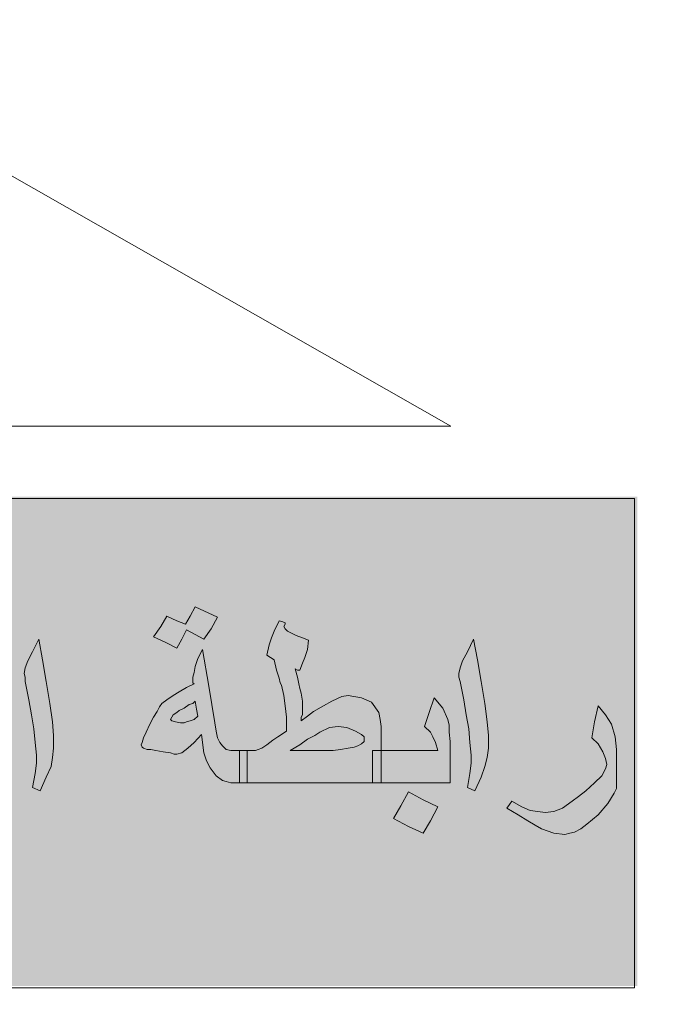
# Model space of a CAD drawing. Units: millimetres. Extents: x 567 to 693, y -339 to 361.
# Drawn here: x 657 to 658, y 233 to 234 of the extents above; entities that cross this region are included whole.
import ezdxf

# ---------------------------------------------------------------- set-up
doc = ezdxf.new("R2010")
doc.units = ezdxf.units.MM
doc.layers.add('Fram', color=8, linetype='Continuous', lineweight=20)

# ---------------------------------------------------------------- blocks, each defined once
blk = doc.blocks.new('شعار ملون')
h = blk.add_hatch(color=7)
edge = h.paths.add_edge_path()
edge.add_arc((65.5061, 16.3166), 3.9933, 75.0164, 310.5614)
edge.add_line((68.1028, 13.2829), (68.9242, 12.0693))
edge.add_line((68.9242, 12.0693), (68.4048, 11.7305))
edge.add_line((68.4048, 11.7305), (67.8539, 11.4657))
edge.add_line((67.8539, 11.4657), (67.5394, 12.0977))
edge.add_line((67.5394, 12.0977), (67.0332, 11.9209))
edge.add_line((67.0332, 11.9209), (66.2724, 11.7457))
edge.add_line((66.2724, 11.7457), (66.388, 11.0567))
edge.add_line((66.388, 11.0567), (64.8673, 11.0261))
edge.add_line((64.8673, 11.0261), (64.9509, 11.7192))
edge.add_line((64.9509, 11.7192), (64.6475, 11.7601))
edge.add_line((64.6475, 11.7601), (64.1857, 11.8574))
edge.add_line((64.1857, 11.8574), (63.669, 12.0199))
edge.add_line((63.669, 12.0199), (63.392, 11.3722))
edge.add_line((63.392, 11.3722), (62.7071, 11.6785))
edge.add_line((62.7071, 11.6785), (62.0673, 12.0703))
edge.add_line((62.0673, 12.0703), (62.5178, 12.6266))
edge.add_line((62.5178, 12.6266), (62.0195, 13.0299))
edge.add_line((62.0195, 13.0299), (61.5794, 13.4959))
edge.add_line((61.5794, 13.4959), (60.9874, 13.0707))
edge.add_line((60.9874, 13.0707), (60.517, 13.753))
edge.add_line((60.517, 13.753), (60.2292, 14.3022))
edge.add_line((60.2292, 14.3022), (60.9205, 14.5661))
edge.add_line((60.9205, 14.5661), (60.7118, 15.1517))
edge.add_line((60.7118, 15.1517), (60.5881, 15.7609))
edge.add_line((60.5881, 15.7609), (59.8467, 15.6771))
edge.add_line((59.8467, 15.6771), (59.867, 17.0975))
edge.add_line((59.867, 17.0975), (60.6058, 16.9952))
edge.add_line((60.6058, 16.9952), (60.7609, 17.6455))
edge.add_line((60.7609, 17.6455), (60.9723, 18.1812))
edge.add_line((60.9723, 18.1812), (60.2889, 18.4623))
edge.add_line((60.2889, 18.4623), (60.6437, 19.0957))
edge.add_line((60.6437, 19.0957), (61.0888, 19.6829))
edge.add_line((61.0888, 19.6829), (61.6617, 19.2345))
edge.add_line((61.6617, 19.2345), (62.0506, 19.6319))
edge.add_line((62.0506, 19.6319), (62.6251, 20.0804))
edge.add_line((62.6251, 20.0804), (62.1904, 20.6474))
edge.add_line((62.1904, 20.6474), (62.8411, 21.023))
edge.add_line((62.8411, 21.023), (63.5175, 21.3048))
edge.add_line((63.5175, 21.3048), (63.7929, 20.6577))
edge.add_line((63.7929, 20.6577), (64.4896, 20.8447))
edge.add_line((64.4896, 20.8447), (65.0759, 20.9257))
edge.add_line((65.0759, 20.9257), (65.0193, 21.6212))
edge.add_line((65.0193, 21.6212), (66.5385, 21.5526))
edge.add_line((66.5385, 21.5526), (66.5385, 20.1741))
h = blk.add_hatch(color=1)
h.paths.add_polyline_path([(67.3941, 20.3318), (67.2853, 20.2887), (67.3182, 20.1903), (67.429, 20.2272)])
h.paths.add_polyline_path([(69.7274, 18.0189), (69.6282, 18.0577), (69.5906, 17.965), (69.6822, 17.9249)])
h.paths.add_polyline_path([(69.964, 17.2045), (69.8785, 17.2708), (69.812, 17.1764), (69.8931, 17.1258), (69.8391, 17.0584), (69.9303, 16.9909), (69.9927, 17.0754), (69.9167, 17.1314), (69.9167, 17.1465)])
h.paths.add_polyline_path([(68.62, 13.9508), (68.6123, 14.0484), (68.5093, 14.0445), (68.5158, 13.9379)])
h.paths.add_polyline_path([(69.1268, 18.9925), (69.1389, 19.1036), (69.0261, 19.114), (69.0249, 19.0036)])
h.paths.add_polyline_path([(69.37, 18.4137), (69.3688, 18.4306), (69.3611, 18.4468), (69.3491, 18.4534), (69.3356, 18.4514), (69.3279, 18.4429), (69.3264, 18.4341), (69.331, 18.4214), (69.3418, 18.4117), (69.3538, 18.4044), (69.3634, 18.3956), (69.3561, 18.3817), (69.3437, 18.3767), (69.3264, 18.3728), (69.297, 18.3879), (69.2689, 18.441), (69.2594, 18.4691), (69.2625, 18.4907), (69.2724, 18.495), (69.2916, 18.495), (69.2976, 18.489), (69.2997, 18.4725), (69.3027, 18.4619), (69.3125, 18.4689), (69.3137, 18.4844), (69.3198, 18.4996), (69.3326, 18.506), (69.3588, 18.5036), (69.3762, 18.4996), (69.3856, 18.4871), (69.3978, 18.4735), (69.406, 18.4525), (69.4042, 18.436), (69.399, 18.4245), (69.3856, 18.4147)])
h.paths.add_polyline_path([(69.4981, 16.5596), (69.4284, 16.6146), (69.4863, 16.6818), (69.4143, 16.7506), (69.3498, 16.6766), (69.4119, 16.611), (69.3571, 16.5474), (69.4346, 16.4792)])
h.paths.add_polyline_path([(69.3991, 15.664), (69.3214, 15.6102), (69.3097, 15.6081), (69.255, 15.682), (69.3411, 15.7475)])
h.paths.add_polyline_path([(69.9227, 14.9816), (69.8735, 15.0759), (69.7777, 15.0242), (69.8208, 14.9496), (69.8199, 14.9343), (69.7394, 14.8999), (69.7863, 14.8109), (69.8812, 14.8549), (69.8371, 14.9305), (69.8448, 14.941)])
edge = h.paths.add_edge_path()
edge.add_line((67.6174, 19.6431), (67.5326, 19.6136))
edge.add_line((67.5326, 19.6136), (67.506, 19.7104))
edge.add_line((67.506, 19.7104), (67.4026, 19.682))
edge.add_line((67.4026, 19.682), (67.4356, 19.5774))
edge.add_line((67.4356, 19.5774), (67.5266, 19.606))
edge.add_line((67.5266, 19.606), (67.5557, 19.5105))
edge.add_line((67.5557, 19.5105), (67.6509, 19.5478))
edge.add_line((67.6509, 19.5478), (67.6176, 19.6432))
blk.add_hatch(color=3).paths.add_polyline_path([(68.2499, 13.67), (68.2499, 14.9385), (63.0909, 14.9385), (63.0909, 13.67)])
at = {"layer": 'Fram'}
h = blk.add_hatch(color=256, dxfattribs=at)
h.paths.add_polyline_path([(67.1594, 14.2146), (67.1754, 14.2027), (67.1849, 14.1997), (67.1977, 14.1968), (67.22, 14.1968), (67.22, 14.2385), (67.22, 14.2802), (67.1977, 14.2802), (67.1849, 14.2832), (67.1754, 14.2921), (67.169, 14.301), (67.1626, 14.313), (67.1594, 14.3308), (67.1562, 14.3517), (67.1403, 14.447), (67.1243, 14.5424), (67.1115, 14.5186), (67.1052, 14.4977), (67.102, 14.4828), (67.0988, 14.4709), (67.0988, 14.4619), (67.0988, 14.456), (67.102, 14.453), (67.0828, 14.4441), (67.0637, 14.4321), (67.0477, 14.4232), (67.0318, 14.4113), (67.019, 14.4024), (67.0126, 14.3934), (67.0063, 14.3815), (66.9967, 14.3666), (66.9871, 14.3487), (66.9776, 14.3279), (66.9712, 14.313), (66.968, 14.301), (66.9648, 14.2951), (66.968, 14.2891), (66.9712, 14.2861), (66.9807, 14.2832), (66.9903, 14.2832), (67.0031, 14.2802), (67.0222, 14.2772), (67.0414, 14.2742), (67.0509, 14.2713), (67.0573, 14.2713), (67.0701, 14.2742), (67.086, 14.2861), (67.102, 14.301), (67.1211, 14.3219), (67.1275, 14.2742), (67.1339, 14.2534), (67.1435, 14.2355)])
h.paths.add_polyline_path([(67.102, 14.3606), (67.0924, 14.3577), (67.0828, 14.3547), (67.0765, 14.3517), (67.0669, 14.3517), (67.0541, 14.3547), (67.0446, 14.3577), (67.0414, 14.3606), (67.0446, 14.3666), (67.0477, 14.3726), (67.0573, 14.3785), (67.0637, 14.3845), (67.0765, 14.3904), (67.0892, 14.3994), (67.0988, 14.4024), (67.1052, 14.4083), (67.1084, 14.3875), (67.1115, 14.3696)], flags=16)
h.paths.add_polyline_path([(67.0701, 14.5692), (67.0828, 14.593), (67.1052, 14.5811), (67.1275, 14.5692), (67.1466, 14.596), (67.1626, 14.6258), (67.1052, 14.6526), (67.0924, 14.6288), (67.0796, 14.6079), (67.0573, 14.6169), (67.0318, 14.6288), (67.0158, 14.602), (66.9967, 14.5752), (67.0286, 14.5603), (67.0573, 14.5454)])
h.paths.add_polyline_path([(66.6745, 14.4113), (66.6808, 14.3726), (66.6872, 14.3368), (66.6904, 14.301), (66.6936, 14.2683), (66.6936, 14.2474), (66.6904, 14.2206), (66.684, 14.1848), (66.7032, 14.1759), (66.7191, 14.2117), (66.7319, 14.2385), (66.7351, 14.2623), (66.7383, 14.2861), (66.7383, 14.3189), (66.7351, 14.3547), (66.7287, 14.4024), (66.7191, 14.459), (66.7096, 14.5156), (66.7, 14.5692), (66.684, 14.5364), (66.6713, 14.5126), (66.6649, 14.4947), (66.6617, 14.4798), (66.6649, 14.4709), (66.6649, 14.459)])
h.paths.add_polyline_path([(66.6011, 14.5543), (66.5915, 14.5662), (66.5883, 14.5752), (66.5883, 14.5841), (66.5819, 14.5871), (66.5724, 14.593), (66.5596, 14.5633), (66.5468, 14.5364), (66.5437, 14.5186), (66.5437, 14.5007), (66.5532, 14.4947), (66.5628, 14.4888), (66.5819, 14.3845), (66.6011, 14.2802), (66.5341, 14.2802), (66.4862, 14.2802), (66.4862, 14.2385), (66.4862, 14.1968), (66.5532, 14.1968), (66.6394, 14.1968), (66.6394, 14.2385), (66.6394, 14.2802), (66.6234, 14.3755), (66.6043, 14.4709), (66.6107, 14.4679), (66.617, 14.4649), (66.6234, 14.4798), (66.6298, 14.4977), (66.6362, 14.5186), (66.6394, 14.5364), (66.617, 14.5484)])
h.paths.add_polyline_path([(66.3459, 14.2802), (66.231, 14.2802), (66.1417, 14.2802), (66.1417, 14.2385), (66.1417, 14.1968), (66.3012, 14.1968), (66.4639, 14.1968), (66.4639, 14.2385), (66.4639, 14.2802), (66.4862, 14.2802), (66.4639, 14.2861), (66.4479, 14.2951), (66.4416, 14.2981), (66.432, 14.307), (66.4097, 14.3279), (66.3778, 14.3577), (66.3554, 14.3815), (66.3331, 14.3994), (66.3108, 14.4113), (66.2916, 14.4173), (66.2725, 14.4202), (66.247, 14.4143), (66.2214, 14.4024), (66.2023, 14.3785), (66.1927, 14.3636), (66.1831, 14.3457), (66.1927, 14.3487), (66.2023, 14.3487), (66.2087, 14.3517), (66.2182, 14.3517), (66.247, 14.3487), (66.2757, 14.3368), (66.3108, 14.313), (66.3267, 14.2981)])
h.paths.add_polyline_path([(66.0938, 14.2802), (66.0811, 14.2861), (66.0779, 14.2921), (66.0715, 14.301), (66.0683, 14.3159), (66.0651, 14.3338), (66.0651, 14.3606), (66.0651, 14.3904), (66.0651, 14.4202), (66.0651, 14.45), (66.0619, 14.4888), (66.0555, 14.5186), (66.046, 14.5424), (66.03, 14.5692), (66.0109, 14.5305), (65.9949, 14.4917), (66.0077, 14.4798), (66.0141, 14.4679), (66.0204, 14.45), (66.0204, 14.4232), (66.0204, 14.3785), (66.0204, 14.3368), (66.0204, 14.301), (66.0268, 14.2713), (66.03, 14.2474), (66.0396, 14.2266), (66.0491, 14.2146), (66.0619, 14.2057), (66.0779, 14.1997), (66.0938, 14.1968), (66.1193, 14.1968), (66.1193, 14.2385), (66.1193, 14.2802)])
h.paths.add_polyline_path([(66.2884, 14.0806), (66.3267, 14.0627), (66.3459, 14.0955), (66.3682, 14.1312), (66.3299, 14.1491), (66.2916, 14.1699), (66.2725, 14.1342), (66.2533, 14.1014)])
h.paths.add_polyline_path([(65.9056, 14.2117), (65.9502, 14.2027), (65.9853, 14.1997), (65.9853, 14.2325), (65.9853, 14.2653), (65.9821, 14.2861), (65.979, 14.307), (65.9598, 14.3577), (65.9471, 14.3785), (65.9375, 14.3904), (65.9279, 14.3994), (65.9183, 14.4024), (65.8992, 14.3964), (65.8896, 14.3904), (65.8769, 14.3815), (65.8513, 14.3517), (65.829, 14.3159), (65.8162, 14.2981), (65.8003, 14.2861), (65.778, 14.2832), (65.7524, 14.2802), (65.7205, 14.2802), (65.711, 14.2802), (65.711, 14.2385), (65.711, 14.1968), (65.7205, 14.1968), (65.7524, 14.1968), (65.7748, 14.1997), (65.7875, 14.2027), (65.8131, 14.2146), (65.8258, 14.2236), (65.8354, 14.2355), (65.8673, 14.2236)])
h.paths.add_polyline_path([(65.9088, 14.2891), (65.8896, 14.2951), (65.8769, 14.2981), (65.8641, 14.304), (65.8705, 14.3159), (65.8737, 14.3249), (65.8801, 14.3279), (65.8832, 14.3308), (65.8992, 14.3249), (65.912, 14.313), (65.9215, 14.2981), (65.9247, 14.2891), (65.9207, 14.2854)], flags=16)
h.paths.add_polyline_path([(65.5865, 14.2385), (65.6025, 14.2206), (65.6184, 14.2087), (65.6408, 14.1997), (65.6631, 14.1968), (65.6886, 14.1968), (65.6886, 14.2385), (65.6886, 14.2802), (65.6631, 14.2802), (65.6567, 14.2802), (65.6503, 14.2832), (65.644, 14.2861), (65.6376, 14.2921), (65.6535, 14.3159), (65.6631, 14.3308), (65.6663, 14.3457), (65.6695, 14.3606), (65.6663, 14.3755), (65.6631, 14.3875), (65.644, 14.4083), (65.6312, 14.4143), (65.6153, 14.4202), (65.5738, 14.4232), (65.5546, 14.4232), (65.5355, 14.4173), (65.5227, 14.4113), (65.51, 14.3994), (65.5004, 14.3845), (65.494, 14.3696), (65.4908, 14.3457), (65.4876, 14.3219), (65.4972, 14.3189), (65.5036, 14.3189), (65.5068, 14.3249), (65.51, 14.3279), (65.514, 14.3316), (65.5259, 14.3279), (65.5355, 14.3219), (65.5419, 14.31), (65.5514, 14.2951), (65.5355, 14.2891), (65.5227, 14.2832), (65.51, 14.2802), (65.4844, 14.2802), (65.4749, 14.2802), (65.4749, 14.2772), (65.4749, 14.1968), (65.4844, 14.1968), (65.51, 14.1997), (65.5323, 14.2057), (65.5642, 14.2176)])
h.paths.add_polyline_path([(65.4525, 14.1968), (65.4525, 14.2385), (65.4525, 14.2802), (65.4685, 14.2802), (65.4749, 14.2802), (65.4749, 14.304), (65.4717, 14.3279), (65.4685, 14.3457), (65.4653, 14.3606), (65.4525, 14.3904), (65.4302, 14.4173), (65.4174, 14.3785), (65.4047, 14.3428), (65.4206, 14.3279), (65.427, 14.3159), (65.4366, 14.301), (65.4398, 14.2802), (65.3568, 14.2802), (65.293, 14.2802), (65.293, 14.2772), (65.293, 14.1968), (65.3728, 14.1968)])
h.paths.add_polyline_path([(65.2707, 14.1968), (65.2707, 14.2385), (65.2707, 14.2802), (65.293, 14.2802), (65.293, 14.304), (65.2898, 14.3279), (65.2898, 14.3457), (65.2866, 14.3606), (65.2739, 14.3904), (65.2515, 14.4173), (65.2388, 14.3785), (65.226, 14.3428), (65.242, 14.3279), (65.2484, 14.3159), (65.2579, 14.301), (65.2611, 14.2802), (65.1782, 14.2802), (65.1139, 14.2802), (65.1144, 14.2742), (65.1144, 14.2117), (65.1131, 14.1968)])
h.paths.add_polyline_path([(65.2707, 14.1133), (65.2898, 14.1431), (65.2611, 14.158), (65.2292, 14.1759), (65.2165, 14.1491), (65.2037, 14.1253), (65.1814, 14.1372), (65.1558, 14.1491), (65.1399, 14.1193), (65.1207, 14.0895), (65.1526, 14.0746), (65.1814, 14.0597), (65.1941, 14.0835), (65.2069, 14.1074), (65.2324, 14.0955), (65.2547, 14.0835)])
h.paths.add_polyline_path([(65.3185, 14.1193), (65.3026, 14.0895), (65.3313, 14.0746), (65.36, 14.0597), (65.376, 14.0835), (65.3887, 14.1074), (65.4111, 14.0955), (65.4334, 14.0835), (65.4525, 14.1133), (65.4685, 14.1431), (65.4398, 14.158), (65.4111, 14.1759), (65.3983, 14.1491), (65.3824, 14.1253), (65.36, 14.1372), (65.3345, 14.1491)])
h = blk.add_hatch(color=256, dxfattribs=at)
h.paths.add_polyline_path([(68.1197, 14.0895), (68.1484, 14.1133), (68.174, 14.1431), (68.1899, 14.1699), (68.1963, 14.1819), (68.1963, 14.1908), (68.1963, 14.2355), (68.1963, 14.2832), (68.1931, 14.3159), (68.1835, 14.3487), (68.1676, 14.3726), (68.1484, 14.3964), (68.1389, 14.3547), (68.1325, 14.313), (68.1484, 14.2981), (68.1612, 14.2772), (68.1676, 14.2593), (68.1708, 14.2444), (68.1676, 14.2325), (68.158, 14.2146), (68.1389, 14.1968), (68.1165, 14.1759), (68.0974, 14.161), (68.0814, 14.1491), (68.0559, 14.1312), (68.0336, 14.1223), (68.0112, 14.1193), (67.9921, 14.1223), (67.973, 14.1253), (67.9506, 14.1342), (67.9251, 14.1491), (67.9187, 14.1401), (67.9123, 14.1312), (67.9411, 14.1133), (67.9666, 14.0984), (67.9857, 14.0865), (68.0017, 14.0776), (68.0336, 14.0657), (68.0623, 14.0627), (68.075, 14.0657), (68.0878, 14.0686), (68.1038, 14.0776)])
h.paths.add_polyline_path([(67.8134, 14.3368), (67.8166, 14.301), (67.8198, 14.2683), (67.8198, 14.2474), (67.8166, 14.2206), (67.8102, 14.1848), (67.8294, 14.1759), (67.8453, 14.2117), (67.8549, 14.2385), (67.8613, 14.2623), (67.8645, 14.2861), (67.8645, 14.3189), (67.8613, 14.3547), (67.8549, 14.4024), (67.8453, 14.459), (67.8358, 14.5156), (67.8262, 14.5692), (67.8102, 14.5364), (67.7975, 14.5126), (67.7911, 14.4947), (67.7879, 14.4798), (67.7879, 14.4709), (67.7911, 14.459), (67.8007, 14.4113), (67.8071, 14.3726)])
h.paths.add_polyline_path([(67.7656, 14.1968), (67.7656, 14.2772), (67.7656, 14.304), (67.7624, 14.3279), (67.7624, 14.3457), (67.7592, 14.3606), (67.7464, 14.3904), (67.7241, 14.4173), (67.7113, 14.3785), (67.6986, 14.3428), (67.7145, 14.3279), (67.7209, 14.3159), (67.7273, 14.301), (67.7337, 14.2802), (67.6507, 14.2802), (67.5869, 14.2802), (67.5869, 14.2713), (67.5869, 14.1968)])
h.paths.add_polyline_path([(67.5837, 14.3606), (67.5805, 14.3785), (67.5614, 14.4053), (67.5359, 14.4173), (67.5008, 14.4232), (67.4848, 14.4202), (67.4721, 14.4143), (67.4593, 14.4083), (67.437, 14.3964), (67.4114, 14.3815), (67.3955, 14.3696), (67.3795, 14.3577), (67.3795, 14.3666), (67.3827, 14.3726), (67.3827, 14.3785), (67.3827, 14.3875), (67.3827, 14.4083), (67.3795, 14.4292), (67.3764, 14.4411), (67.3732, 14.453), (67.37, 14.4709), (67.3636, 14.4917), (67.37, 14.4888), (67.3764, 14.4888), (67.3827, 14.5066), (67.3891, 14.5215), (67.3955, 14.5424), (67.3987, 14.5662), (67.3827, 14.5722), (67.3668, 14.5781), (67.354, 14.5841), (67.3444, 14.5901), (67.3381, 14.596), (67.3349, 14.602), (67.3381, 14.6079), (67.3381, 14.6109), (67.3317, 14.6139), (67.3221, 14.6169), (67.3094, 14.5901), (67.303, 14.5722), (67.2966, 14.5543), (67.2902, 14.5275), (67.2998, 14.5215), (67.3094, 14.5156), (67.3157, 14.4888), (67.3221, 14.4679), (67.3253, 14.456), (67.3285, 14.45), (67.3349, 14.4232), (67.3381, 14.3964), (67.3413, 14.3666), (67.3413, 14.3308), (67.3189, 14.3159), (67.3062, 14.307), (67.2902, 14.2951), (67.2774, 14.2861), (67.2679, 14.2832), (67.2615, 14.2802), (67.2392, 14.2802), (67.2392, 14.2385), (67.2392, 14.1968), (67.4051, 14.1968), (67.5646, 14.1968), (67.5646, 14.2385), (67.5646, 14.2802), (67.5869, 14.2802), (67.5869, 14.3428)])
h.paths.add_polyline_path([(67.5359, 14.3219), (67.5423, 14.3159), (67.5423, 14.313), (67.5423, 14.304), (67.5359, 14.2981), (67.5263, 14.2921), (67.5167, 14.2891), (67.5008, 14.2861), (67.4816, 14.2832), (67.4625, 14.2802), (67.437, 14.2802), (67.3508, 14.2802), (67.3764, 14.2951), (67.3955, 14.31), (67.4146, 14.3189), (67.4274, 14.3279), (67.4529, 14.3398), (67.4753, 14.3428), (67.4976, 14.3398), (67.5199, 14.3308)], flags=16)
h.paths.add_polyline_path([(67.6571, 14.1729), (67.638, 14.1372), (67.6188, 14.1044), (67.6571, 14.0835), (67.6954, 14.0657), (67.7145, 14.0984), (67.7337, 14.1342), (67.6954, 14.1521)])
blk.add_lwpolyline([(66.5385, 20.1741, 1.65682), (68.1028, 13.2829), (68.9242, 12.0693), (68.4048, 11.7305)], format="xyb")
for p, q in [((67.7668, 15.1212), (66.6066, 15.7828)), ((63.0831, 15.1212), (67.7668, 15.1212)), ((67.0924, 14.6288), (67.1052, 14.6526)), ((67.1052, 14.6526), (67.1626, 14.6258)), ((67.0158, 14.602), (67.0318, 14.6288)), ((67.0318, 14.6288), (67.0573, 14.6169)), ((67.0796, 14.6079), (67.0924, 14.6288)), ((67.1626, 14.6258), (67.1466, 14.596)), ((67.1626, 14.6258), (67.1626, 14.6258)), ((66.9967, 14.5752), (67.0158, 14.602)), ((67.0573, 14.6169), (67.0796, 14.6079)), ((67.3094, 14.5901), (67.3221, 14.6169)), ((67.3221, 14.6169), (67.3317, 14.6139)), ((67.3317, 14.6139), (67.3381, 14.6109)), ((67.3381, 14.6079), (67.3349, 14.602)), ((67.3349, 14.602), (67.3381, 14.596)), ((67.3381, 14.6109), (67.3381, 14.6079)), ((67.0286, 14.5603), (66.9967, 14.5752)), ((67.0828, 14.593), (67.0701, 14.5692)), ((67.1052, 14.5811), (67.0828, 14.593)), ((67.1275, 14.5692), (67.1052, 14.5811)), ((67.1466, 14.596), (67.1275, 14.5692)), ((67.303, 14.5722), (67.3094, 14.5901)), ((67.3381, 14.596), (67.3444, 14.5901)), ((67.3444, 14.5901), (67.354, 14.5841)), ((67.354, 14.5841), (67.3668, 14.5781)), ((67.3668, 14.5781), (67.3827, 14.5722)), ((66.684, 14.5364), (66.7, 14.5692)), ((66.7, 14.5692), (66.7096, 14.5156)), ((67.0573, 14.5454), (67.0286, 14.5603)), ((67.0701, 14.5692), (67.0573, 14.5454)), ((67.2902, 14.5275), (67.2966, 14.5543)), ((67.2966, 14.5543), (67.303, 14.5722)), ((67.3827, 14.5722), (67.3987, 14.5662)), ((67.3987, 14.5662), (67.3955, 14.5424)), ((67.8102, 14.5364), (67.8262, 14.5692)), ((67.8262, 14.5692), (67.8358, 14.5156)), ((66.6713, 14.5126), (66.684, 14.5364)), ((67.1115, 14.5186), (67.1243, 14.5424)), ((67.1243, 14.5424), (67.1403, 14.447)), ((67.2998, 14.5215), (67.2902, 14.5275)), ((67.3955, 14.5424), (67.3891, 14.5215)), ((67.7975, 14.5126), (67.8102, 14.5364)), ((66.6649, 14.4947), (66.6713, 14.5126)), ((66.7096, 14.5156), (66.7191, 14.459)), ((67.102, 14.4828), (67.1052, 14.4977)), ((67.1052, 14.4977), (67.1115, 14.5186)), ((67.3094, 14.5156), (67.2998, 14.5215)), ((67.3157, 14.4888), (67.3094, 14.5156)), ((67.3827, 14.5066), (67.3764, 14.4888)), ((67.3891, 14.5215), (67.3827, 14.5066)), ((67.7911, 14.4947), (67.7975, 14.5126)), ((67.8358, 14.5156), (67.8453, 14.459)), ((66.6617, 14.4798), (66.6649, 14.4947)), ((66.6649, 14.4709), (66.6617, 14.4798)), ((66.6649, 14.459), (66.6649, 14.4709)), ((67.0988, 14.4709), (67.102, 14.4828)), ((67.0988, 14.4619), (67.0988, 14.4709)), ((67.3221, 14.4679), (67.3157, 14.4888)), ((67.37, 14.4888), (67.3636, 14.4917)), ((67.3636, 14.4917), (67.37, 14.4709)), ((67.3764, 14.4888), (67.37, 14.4888)), ((67.37, 14.4709), (67.3732, 14.453)), ((67.7879, 14.4798), (67.7911, 14.4947)), ((67.7879, 14.4709), (67.7879, 14.4798)), ((67.7911, 14.459), (67.7879, 14.4709)), ((66.6745, 14.4113), (66.6649, 14.459)), ((66.7191, 14.459), (66.7287, 14.4024)), ((67.0828, 14.4441), (67.102, 14.453)), ((67.0988, 14.456), (67.0988, 14.4619)), ((67.102, 14.453), (67.0988, 14.456)), ((67.1403, 14.447), (67.1562, 14.3517)), ((67.3253, 14.456), (67.3221, 14.4679)), ((67.3285, 14.45), (67.3253, 14.456)), ((67.3349, 14.4232), (67.3285, 14.45)), ((67.3732, 14.453), (67.3764, 14.4411)), ((67.8007, 14.4113), (67.7911, 14.459)), ((67.8453, 14.459), (67.8549, 14.4024)), ((67.0318, 14.4113), (67.0477, 14.4232)), ((67.0477, 14.4232), (67.0637, 14.4321)), ((67.0637, 14.4321), (67.0828, 14.4441)), ((67.3381, 14.3964), (67.3349, 14.4232)), ((67.3764, 14.4411), (67.3795, 14.4292)), ((67.3795, 14.4292), (67.3827, 14.4083)), ((67.4721, 14.4143), (67.4848, 14.4202)), ((67.4848, 14.4202), (67.5008, 14.4232)), ((67.5008, 14.4232), (67.5359, 14.4173)), ((66.6808, 14.3726), (66.6745, 14.4113)), ((66.7287, 14.4024), (66.7351, 14.3547)), ((67.0126, 14.3934), (67.019, 14.4024)), ((67.019, 14.4024), (67.0318, 14.4113)), ((67.0892, 14.3994), (67.0765, 14.3904)), ((67.0988, 14.4024), (67.0892, 14.3994)), ((67.1052, 14.4083), (67.0988, 14.4024)), ((67.1084, 14.3875), (67.1052, 14.4083)), ((67.3413, 14.3666), (67.3381, 14.3964)), ((67.3827, 14.4083), (67.3827, 14.3904)), ((67.4114, 14.3815), (67.437, 14.3964)), ((67.437, 14.3964), (67.4593, 14.4083)), ((67.4593, 14.4083), (67.4721, 14.4143)), ((67.5359, 14.4173), (67.5614, 14.4053)), ((67.5614, 14.4053), (67.5805, 14.3785)), ((67.7113, 14.3785), (67.7241, 14.4173)), ((67.7241, 14.4173), (67.7464, 14.3904)), ((67.8071, 14.3726), (67.8007, 14.4113)), ((67.8549, 14.4024), (67.8613, 14.3547)), ((68.1389, 14.3547), (68.1484, 14.3964)), ((68.1484, 14.3964), (68.1676, 14.3726)), ((66.6872, 14.3368), (66.6808, 14.3726)), ((66.9967, 14.3666), (67.0063, 14.3815)), ((67.0063, 14.3815), (67.0126, 14.3934)), ((67.0477, 14.3726), (67.0446, 14.3666)), ((67.0573, 14.3785), (67.0477, 14.3726)), ((67.0637, 14.3845), (67.0573, 14.3785)), ((67.0765, 14.3904), (67.0637, 14.3845)), ((67.102, 14.3606), (67.1115, 14.3696)), ((67.1115, 14.3696), (67.1084, 14.3875)), ((67.1115, 14.3696), (67.1115, 14.3696)), ((67.3827, 14.3726), (67.3795, 14.3666)), ((67.3795, 14.3577), (67.3955, 14.3696)), ((67.3827, 14.3904), (67.3827, 14.3875)), ((67.3827, 14.3875), (67.3827, 14.3875)), ((67.3827, 14.3875), (67.3827, 14.3785)), ((67.3827, 14.3785), (67.3827, 14.3726)), ((67.3955, 14.3696), (67.4114, 14.3815)), ((67.5805, 14.3785), (67.5837, 14.3606)), ((67.6986, 14.3428), (67.7113, 14.3785)), ((67.7464, 14.3904), (67.7592, 14.3606)), ((67.8134, 14.3368), (67.8071, 14.3726)), ((68.1676, 14.3726), (68.1835, 14.3487)), ((66.7351, 14.3547), (66.7383, 14.3189)), ((66.9776, 14.3279), (66.9871, 14.3487)), ((66.9871, 14.3487), (66.9967, 14.3666)), ((67.0446, 14.3666), (67.0414, 14.3606)), ((67.0414, 14.3606), (67.0446, 14.3577)), ((67.0446, 14.3577), (67.0541, 14.3547)), ((67.0541, 14.3547), (67.0669, 14.3517)), ((67.0669, 14.3517), (67.0765, 14.3517)), ((67.0765, 14.3517), (67.0828, 14.3547)), ((67.0828, 14.3547), (67.0924, 14.3577)), ((67.0924, 14.3577), (67.102, 14.3606)), ((67.1562, 14.3517), (67.1594, 14.3308)), ((67.3413, 14.3308), (67.3413, 14.3666)), ((67.3795, 14.3666), (67.3795, 14.3577)), ((67.5837, 14.3606), (67.5869, 14.3428)), ((67.7592, 14.3606), (67.7624, 14.3457)), ((67.7624, 14.3457), (67.7624, 14.3279)), ((67.8613, 14.3547), (67.8645, 14.3189)), ((68.1325, 14.313), (68.1389, 14.3547)), ((68.1835, 14.3487), (68.1931, 14.3159)), ((66.6904, 14.301), (66.6872, 14.3368)), ((66.7383, 14.3189), (66.7383, 14.2861)), ((66.9712, 14.313), (66.9776, 14.3279)), ((67.1211, 14.3219), (67.102, 14.301)), ((67.1275, 14.2742), (67.1211, 14.3219)), ((67.1594, 14.3308), (67.1626, 14.313)), ((67.3189, 14.3159), (67.3413, 14.3308)), ((67.4146, 14.3189), (67.3955, 14.31)), ((67.4274, 14.3279), (67.4146, 14.3189)), ((67.4529, 14.3398), (67.4274, 14.3279)), ((67.4753, 14.3428), (67.4529, 14.3398)), ((67.4976, 14.3398), (67.4753, 14.3428)), ((67.5199, 14.3308), (67.4976, 14.3398)), ((67.5359, 14.3219), (67.5199, 14.3308)), ((67.5423, 14.3159), (67.5359, 14.3219)), ((67.5869, 14.3428), (67.5869, 14.2713)), ((67.7145, 14.3279), (67.6986, 14.3428)), ((67.7209, 14.3159), (67.7145, 14.3279)), ((67.7624, 14.3279), (67.7656, 14.304)), ((67.8166, 14.301), (67.8134, 14.3368)), ((67.8645, 14.3189), (67.8645, 14.2861)), ((66.6936, 14.2683), (66.6904, 14.301)), ((66.9648, 14.2951), (66.968, 14.301)), ((66.968, 14.2891), (66.9648, 14.2951)), ((66.968, 14.301), (66.9712, 14.313)), ((67.102, 14.301), (67.086, 14.2861)), ((67.1626, 14.313), (67.169, 14.301)), ((67.169, 14.301), (67.1754, 14.2921)), ((67.1754, 14.2921), (67.1849, 14.2832)), ((67.2774, 14.2861), (67.2902, 14.2951)), ((67.2902, 14.2951), (67.3062, 14.307)), ((67.3062, 14.307), (67.3189, 14.3159)), ((67.3764, 14.2951), (67.3508, 14.2802)), ((67.3955, 14.31), (67.3764, 14.2951)), ((67.5167, 14.2891), (67.5263, 14.2921)), ((67.5263, 14.2921), (67.5359, 14.2981)), ((67.5359, 14.2981), (67.5423, 14.304)), ((67.5423, 14.313), (67.5423, 14.3159)), ((67.5423, 14.304), (67.5423, 14.313)), ((67.5423, 14.313), (67.5423, 14.313)), ((67.7273, 14.301), (67.7209, 14.3159)), ((67.7337, 14.2802), (67.7273, 14.301)), ((67.7656, 14.304), (67.7656, 14.2772)), ((67.8198, 14.2683), (67.8166, 14.301)), ((68.1484, 14.2981), (68.1325, 14.313)), ((68.1612, 14.2772), (68.1484, 14.2981)), ((68.1931, 14.3159), (68.1963, 14.2832)), ((66.6936, 14.2474), (66.6936, 14.2683)), ((66.7383, 14.2861), (66.7351, 14.2623)), ((66.7383, 14.2861), (66.7383, 14.2861)), ((66.9712, 14.2861), (66.968, 14.2891)), ((66.9807, 14.2832), (66.9712, 14.2861)), ((66.9903, 14.2832), (66.9807, 14.2832)), ((67.0031, 14.2802), (66.9903, 14.2832)), ((67.0222, 14.2772), (67.0031, 14.2802)), ((67.0414, 14.2742), (67.0222, 14.2772)), ((67.0509, 14.2713), (67.0414, 14.2742)), ((67.0573, 14.2713), (67.0509, 14.2713)), ((67.0701, 14.2742), (67.0573, 14.2713)), ((67.086, 14.2861), (67.0701, 14.2742)), ((67.1339, 14.2534), (67.1275, 14.2742)), ((67.1849, 14.2832), (67.1977, 14.2802)), ((67.1977, 14.2802), (67.2168, 14.2802)), ((67.2168, 14.2802), (67.2392, 14.2802)), ((67.22, 14.2385), (67.22, 14.2802)), ((67.22, 14.2802), (67.2424, 14.2802)), ((67.2392, 14.2802), (67.2392, 14.2385)), ((67.2424, 14.2802), (67.2615, 14.2802)), ((67.2615, 14.2802), (67.2679, 14.2832)), ((67.2679, 14.2832), (67.2774, 14.2861)), ((67.3508, 14.2802), (67.437, 14.2802)), ((67.437, 14.2802), (67.4625, 14.2802)), ((67.4625, 14.2802), (67.4816, 14.2832)), ((67.4816, 14.2832), (67.5008, 14.2861)), ((67.5008, 14.2861), (67.5167, 14.2891)), ((67.5646, 14.2385), (67.5646, 14.2802)), ((67.5646, 14.2802), (67.6507, 14.2802)), ((67.5869, 14.2713), (67.5869, 14.1968)), ((67.6507, 14.2802), (67.7337, 14.2802)), ((67.7656, 14.2772), (67.7656, 14.1968)), ((67.8198, 14.2474), (67.8198, 14.2683)), ((67.8645, 14.2861), (67.8613, 14.2623)), ((67.8645, 14.2861), (67.8645, 14.2861)), ((68.1676, 14.2593), (68.1612, 14.2772)), ((68.1963, 14.2832), (68.1963, 14.2355)), ((66.6904, 14.2206), (66.6936, 14.2474)), ((66.7351, 14.2623), (66.7319, 14.2385)), ((67.1435, 14.2355), (67.1339, 14.2534)), ((67.8166, 14.2206), (67.8198, 14.2474)), ((67.8613, 14.2623), (67.8549, 14.2385)), ((68.1708, 14.2444), (68.1676, 14.2593)), ((68.1676, 14.2325), (68.1708, 14.2444)), ((66.684, 14.1848), (66.6904, 14.2206)), ((66.7319, 14.2385), (66.7191, 14.2117)), ((67.1594, 14.2146), (67.1435, 14.2355)), ((67.22, 14.1968), (67.22, 14.2385)), ((67.2392, 14.2385), (67.2392, 14.1968)), ((67.5646, 14.1968), (67.5646, 14.2385)), ((67.8102, 14.1848), (67.8166, 14.2206)), ((67.8549, 14.2385), (67.8453, 14.2117)), ((68.158, 14.2146), (68.1676, 14.2325)), ((68.1963, 14.2355), (68.1963, 14.1908)), ((66.7191, 14.2117), (66.7032, 14.1759)), ((67.1754, 14.2027), (67.1594, 14.2146)), ((67.1849, 14.1997), (67.1754, 14.2027)), ((67.1977, 14.1968), (67.1849, 14.1997)), ((67.2168, 14.1968), (67.1977, 14.1968)), ((67.2392, 14.1968), (67.2168, 14.1968)), ((67.4051, 14.1968), (67.22, 14.1968)), ((67.2392, 14.1968), (67.2392, 14.1968)), ((67.5869, 14.1968), (67.4051, 14.1968)), ((67.7656, 14.1968), (67.5646, 14.1968)), ((67.5869, 14.1968), (67.5869, 14.1968)), ((67.7656, 14.1968), (67.7656, 14.1968)), ((67.8453, 14.2117), (67.8294, 14.1759)), ((68.1165, 14.1759), (68.1389, 14.1968)), ((68.1389, 14.1968), (68.158, 14.2146)), ((68.1963, 14.1908), (68.1963, 14.1819)), ((68.1963, 14.1908), (68.1963, 14.1908)), ((66.7032, 14.1759), (66.684, 14.1848)), ((67.638, 14.1372), (67.6571, 14.1729)), ((67.6571, 14.1729), (67.6954, 14.1521)), ((67.8294, 14.1759), (67.8102, 14.1848)), ((68.0974, 14.161), (68.1165, 14.1759)), ((68.1899, 14.1699), (68.174, 14.1431)), ((68.1963, 14.1819), (68.1899, 14.1699)), ((67.6954, 14.1521), (67.7337, 14.1342)), ((67.9123, 14.1312), (67.9187, 14.1401)), ((67.9187, 14.1401), (67.9251, 14.1491)), ((67.9251, 14.1491), (67.9506, 14.1342)), ((68.0559, 14.1312), (68.0814, 14.1491)), ((68.0814, 14.1491), (68.0974, 14.161)), ((68.174, 14.1431), (68.1484, 14.1133)), ((67.6188, 14.1044), (67.638, 14.1372)), ((67.7337, 14.1342), (67.7145, 14.0984)), ((67.7337, 14.1342), (67.7337, 14.1342)), ((67.9411, 14.1133), (67.9123, 14.1312)), ((67.9666, 14.0984), (67.9411, 14.1133)), ((67.9506, 14.1342), (67.973, 14.1253)), ((67.973, 14.1253), (67.9921, 14.1223)), ((67.9921, 14.1223), (68.0112, 14.1193)), ((68.0112, 14.1193), (68.0336, 14.1223)), ((68.0336, 14.1223), (68.0559, 14.1312)), ((68.1484, 14.1133), (68.1197, 14.0895)), ((67.6571, 14.0835), (67.6188, 14.1044)), ((67.7145, 14.0984), (67.6954, 14.0657)), ((67.9857, 14.0865), (67.9666, 14.0984)), ((68.1197, 14.0895), (68.1038, 14.0776)), ((67.6954, 14.0657), (67.6571, 14.0835)), ((68.0017, 14.0776), (67.9857, 14.0865)), ((68.0336, 14.0657), (68.0017, 14.0776)), ((68.0623, 14.0627), (68.0336, 14.0657)), ((68.075, 14.0657), (68.0623, 14.0627)), ((68.0878, 14.0686), (68.075, 14.0657)), ((68.1038, 14.0776), (68.0878, 14.0686))]:
    blk.add_line(p, q, dxfattribs=at)
blk.add_lwpolyline([(68.2432, 13.6653), (68.2432, 14.9339), (63.0842, 14.9339), (63.0842, 13.6653)], close=True, dxfattribs=at)

msp = doc.modelspace()

# ---------------------------------------------------------------- block references
at = {"color": 253, "xscale": 0.5088415479132822, "yscale": 0.5088415479132822, "zscale": 0.5088415479132822}
msp.add_blockref('شعار ملون', (623.2578, 225.9921, -511.1963), dxfattribs=at)

doc.saveas('drawing.dxf')
